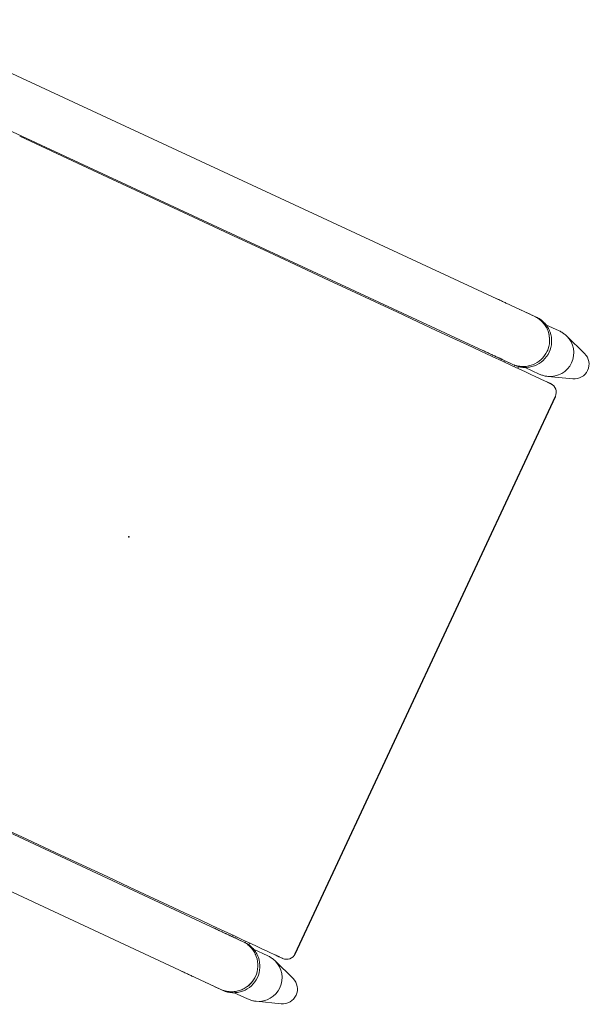
# Model space of a CAD drawing. Units: inches. Extents: x -279 to 290, y -345 to 314.
# Drawn here: x 143 to 161, y -190 to -159 of the extents above; entities that cross this region are included whole.
import ezdxf

# ---------------------------------------------------------------- set-up
doc = ezdxf.new("R2010")
doc.units = ezdxf.units.IN
doc.header["$MEASUREMENT"] = 0
doc.layers.add('SEAT', color=5, linetype='Continuous')

# ---------------------------------------------------------------- blocks, each defined once
blk = doc.blocks.new('F867M-10WK_0P')
at = {"layer": 'SEAT', "linetype": 'Continuous', "lineweight": 0}
for p, q in [((8.642, 11.714, 0), (-13.545, 11.686, 0)), ((-13.545, 11.686, 0), (8.642, 11.714, 0)), ((8.712, 11.714, 0), (8.642, 11.714, 0)), ((8.642, 11.714, 0), (8.712, 11.714, 0)), ((9.089, 11.625, 0), (9.553, 11.625, 0)), ((10.579, 11.313, 0), (9.832, 11.577, 0)), ((10.579, 10.436, 0), (9.832, 10.172, 0)), ((-14.401, 10.029, 0), (8.644, 10.049, 0)), ((-14.401, 10.029, 0), (8.644, 10.049, 0)), ((8.27, 10.048, 0), (8.27, 10.001, 0)), ((8.27, 10.001, 0), (8.27, 10.048, 0)), ((8.395, 10.001, 0), (8.395, 10.048, 0)), ((8.395, 10.001, 0), (8.395, 10.048, 0)), ((8.738, 10.049, 0), (8.738, 10.001, 0)), ((8.738, 10.049, 0), (8.738, 10.001, 0)), ((8.863, 10.001, 0), (8.863, 10.062, 0)), ((8.863, 10.001, 0), (8.863, 10.062, 0)), ((9.062, 10.125, 0), (9.553, 10.125, 0)), ((-14.401, -10.029, 0), (8.644, -10.049, 0)), ((-14.401, -10.029, 0), (8.644, -10.049, 0)), ((8.27, -10.048, 0), (8.27, -10.001, 0)), ((8.27, -10.001, 0), (8.27, -10.048, 0)), ((8.395, -10.001, 0), (8.395, -10.048, 0)), ((8.395, -10.001, 0), (8.395, -10.048, 0)), ((8.738, -10.049, 0), (8.738, -10.001, 0)), ((8.738, -10.049, 0), (8.738, -10.001, 0)), ((8.863, -10.001, 0), (8.863, -10.062, 0)), ((8.863, -10.001, 0), (8.863, -10.062, 0)), ((9.062, -10.125, 0), (9.553, -10.125, 0)), ((10.579, -10.436, 0), (9.832, -10.172, 0)), ((10.579, -11.313, 0), (9.832, -11.577, 0)), ((8.642, -11.714, 0), (-13.545, -11.686, 0)), ((-13.545, -11.686, 0), (8.642, -11.714, 0)), ((8.712, -11.714, 0), (8.642, -11.714, 0)), ((8.642, -11.714, 0), (8.712, -11.714, 0)), ((9.089, -11.625, 0), (9.553, -11.625, 0))]:
    blk.add_line(p, q, dxfattribs=at)
at = {"layer": 'SEAT'}
blk.add_line((10.313, -9.701, 0), (10.313, 9.701, 0), dxfattribs=at)
at = {"layer": 'SEAT', "linetype": 'Continuous', "lineweight": 0}
for centre, start, end in [((10.013, 9.701, 0), 0, 90), ((10.013, 9.701, 0), 0, 90), ((10.013, -9.701, 0), 270, 0), ((10.013, -9.701, 0), 270, 360)]:
    blk.add_arc(centre, 0.3, start, end, dxfattribs=at)
for centre, major_axis, start_param, end_param in [((9.585, 10.875, 0), (0, 0.745), -1.570796, -0.338658), ((10.425, 10.875, 0), (0, 0.465), -1.570796, -0.338658), ((9.585, 10.875, 0), (0, -0.745), 0.338658, 1.570796), ((10.425, 10.875, 0), (0, -0.465), 0.338658, 1.570796), ((9.585, -10.875, 0), (0, 0.745), -1.570796, -0.338658), ((10.425, -10.875, 0), (0, -0.465), 0.338658, 2.802935), ((9.585, -10.875, 0), (0, -0.745), 0.338658, 1.570796)]:
    blk.add_ellipse(centre, major_axis=major_axis, ratio=0.997564, start_param=start_param, end_param=end_param, dxfattribs=at)
at = {"layer": 'SEAT', "linetype": 'Continuous', "lineweight": 0, "extrusion": (0, 0, -1)}
for centre, major_axis, start_param, end_param in [((9.585, 10.875, 0), (0, 0.745), 0.338658, 1.570796), ((10.425, 10.875, 0), (0, 0.465), 0.338658, 2.802935), ((9.585, 10.875, 0), (0, -0.745), -1.570796, -0.338658), ((9.585, -10.875, 0), (0, 0.745), 0.338658, 1.570796), ((10.425, -10.875, 0), (0, 0.465), 0.338658, 1.570796), ((9.585, -10.875, 0), (0, -0.745), -1.570796, -0.338658), ((10.425, -10.875, 0), (0, -0.465), -1.570796, -0.338658)]:
    blk.add_ellipse(centre, major_axis=major_axis, ratio=0.997564, start_param=start_param, end_param=end_param, dxfattribs=at)
at = {"layer": 'SEAT', "linetype": 'Continuous', "lineweight": 0}
for points in [[(7.439, 11.712, 0), (7.396, 11.712, 0), (7.353, 11.712, 0), (7.31, 11.712, 0)], [(7.563, 11.712, 0), (7.522, 11.712, 0), (7.48, 11.712, 0), (7.439, 11.712, 0)], [(7.69, 11.712, 0), (7.648, 11.712, 0), (7.605, 11.712, 0), (7.563, 11.712, 0)], [(8.197, 11.713, 0), (8.176, 11.713, 0), (8.155, 11.713, 0), (8.133, 11.713, 0)], [(8.642, 11.714, 0), (8.531, 11.713, 0), (8.42, 11.713, 0), (8.31, 11.713, 0)], [(8.642, 11.714, 0), (8.715, 11.714, 0), (8.769, 11.705, 0), (8.816, 11.695, 0)], [(8.887, 11.695, 0), (8.84, 11.706, 0), (8.785, 11.714, 0), (8.712, 11.714, 0)], [(8.816, 11.695, 0), (8.864, 11.685, 0), (8.916, 11.669, 0), (8.966, 11.649, 0)], [(8.881, 11.697, 0), (8.906, 11.692, 0), (8.931, 11.685, 0), (8.955, 11.678, 0)], [(9.036, 11.649, 0), (8.987, 11.67, 0), (8.935, 11.685, 0), (8.887, 11.695, 0)], [(8.955, 11.678, 0), (8.958, 11.677, 0), (8.96, 11.676, 0), (8.963, 11.676, 0)], [(8.966, 11.649, 0), (9.015, 11.628, 0), (9.063, 11.602, 0), (9.108, 11.572, 0)], [(9.179, 11.572, 0), (9.134, 11.602, 0), (9.086, 11.628, 0), (9.036, 11.649, 0)], [(9.415, 11.198, 0), (9.456, 11.099, 0), (9.477, 10.99, 0), (9.478, 10.882, 0)], [(9.549, 10.882, 0), (9.548, 10.99, 0), (9.527, 11.099, 0), (9.486, 11.198, 0)], [(9.478, 10.882, 0), (9.478, 10.775, 0), (9.456, 10.666, 0), (9.416, 10.566, 0)], [(9.549, 10.882, 0), (9.549, 10.775, 0), (9.527, 10.666, 0), (9.487, 10.566, 0)], [(9.416, 10.566, 0), (9.375, 10.467, 0), (9.314, 10.374, 0), (9.236, 10.295, 0)], [(9.236, 10.295, 0), (9.197, 10.256, 0), (9.155, 10.221, 0), (9.11, 10.191, 0)], [(7.639, 10.047, 0), (7.656, 10.047, 0), (7.673, 10.047, 0), (7.69, 10.047, 0)], [(7.69, 10.047, 0), (7.733, 10.047, 0), (7.775, 10.048, 0), (7.817, 10.048, 0)], [(7.817, 10.048, 0), (7.855, 10.048, 0), (7.893, 10.048, 0), (7.93, 10.048, 0)], [(7.93, 10.048, 0), (7.934, 10.048, 0), (7.938, 10.048, 0), (7.943, 10.048, 0)], [(7.943, 10.048, 0), (7.978, 10.048, 0), (8.011, 10.048, 0), (8.042, 10.048, 0)], [(8.042, 10.048, 0), (8.051, 10.048, 0), (8.061, 10.048, 0), (8.071, 10.048, 0)], [(8.071, 10.048, 0), (8.104, 10.048, 0), (8.134, 10.048, 0), (8.162, 10.048, 0)], [(8.162, 10.048, 0), (8.174, 10.048, 0), (8.185, 10.048, 0), (8.199, 10.048, 0)], [(8.199, 10.048, 0), (8.209, 10.048, 0), (8.22, 10.048, 0), (8.23, 10.048, 0)], [(8.259, 10.048, 0), (8.259, 10.048, 0), (8.259, 10.048, 0), (8.259, 10.048, 0)], [(8.259, 10.048, 0), (8.264, 10.048, 0), (8.269, 10.048, 0), (8.273, 10.048, 0)], [(8.288, 10.048, 0), (8.288, 10.048, 0), (8.288, 10.048, 0), (8.288, 10.048, 0)], [(8.288, 10.048, 0), (8.298, 10.048, 0), (8.307, 10.048, 0), (8.312, 10.048, 0)], [(8.312, 10.048, 0), (8.422, 10.048, 0), (8.533, 10.048, 0), (8.644, 10.049, 0)], [(8.819, 10.067, 0), (8.771, 10.057, 0), (8.717, 10.049, 0), (8.644, 10.049, 0)], [(8.889, 10.067, 0), (8.842, 10.057, 0), (8.787, 10.049, 0), (8.715, 10.049, 0)], [(8.968, 10.114, 0), (8.918, 10.093, 0), (8.866, 10.077, 0), (8.819, 10.067, 0)], [(9.038, 10.114, 0), (8.989, 10.094, 0), (8.937, 10.078, 0), (8.889, 10.067, 0)], [(9.11, 10.191, 0), (9.065, 10.161, 0), (9.017, 10.135, 0), (8.968, 10.114, 0)], [(9.181, 10.191, 0), (9.136, 10.161, 0), (9.087, 10.135, 0), (9.038, 10.114, 0)], [(7.639, -10.047, 0), (7.656, -10.047, 0), (7.673, -10.047, 0), (7.69, -10.047, 0)], [(7.69, -10.047, 0), (7.733, -10.047, 0), (7.775, -10.048, 0), (7.817, -10.048, 0)], [(7.817, -10.048, 0), (7.855, -10.048, 0), (7.893, -10.048, 0), (7.93, -10.048, 0)], [(7.93, -10.048, 0), (7.934, -10.048, 0), (7.938, -10.048, 0), (7.943, -10.048, 0)], [(7.943, -10.048, 0), (7.978, -10.048, 0), (8.011, -10.048, 0), (8.042, -10.048, 0)], [(8.042, -10.048, 0), (8.051, -10.048, 0), (8.061, -10.048, 0), (8.071, -10.048, 0)], [(8.071, -10.048, 0), (8.104, -10.048, 0), (8.134, -10.048, 0), (8.162, -10.048, 0)], [(8.162, -10.048, 0), (8.174, -10.048, 0), (8.185, -10.048, 0), (8.199, -10.048, 0)], [(8.199, -10.048, 0), (8.209, -10.048, 0), (8.22, -10.048, 0), (8.23, -10.048, 0)], [(8.259, -10.048, 0), (8.259, -10.048, 0), (8.259, -10.048, 0), (8.259, -10.048, 0)], [(8.259, -10.048, 0), (8.264, -10.048, 0), (8.269, -10.048, 0), (8.273, -10.048, 0)], [(8.288, -10.048, 0), (8.288, -10.048, 0), (8.288, -10.048, 0), (8.288, -10.048, 0)], [(8.288, -10.048, 0), (8.298, -10.048, 0), (8.307, -10.048, 0), (8.312, -10.048, 0)], [(8.312, -10.048, 0), (8.422, -10.048, 0), (8.533, -10.048, 0), (8.644, -10.049, 0)], [(8.889, -10.067, 0), (8.842, -10.057, 0), (8.787, -10.049, 0), (8.715, -10.049, 0)], [(9.038, -10.114, 0), (8.989, -10.094, 0), (8.937, -10.078, 0), (8.889, -10.067, 0)], [(9.11, -10.191, 0), (9.065, -10.161, 0), (9.017, -10.135, 0), (8.968, -10.114, 0)], [(9.181, -10.191, 0), (9.136, -10.161, 0), (9.087, -10.135, 0), (9.038, -10.114, 0)], [(9.236, -10.295, 0), (9.197, -10.256, 0), (9.155, -10.221, 0), (9.11, -10.191, 0)], [(9.307, -10.295, 0), (9.268, -10.256, 0), (9.225, -10.221, 0), (9.181, -10.191, 0)], [(9.416, -10.566, 0), (9.375, -10.467, 0), (9.314, -10.374, 0), (9.236, -10.295, 0)], [(9.487, -10.566, 0), (9.446, -10.467, 0), (9.385, -10.374, 0), (9.307, -10.295, 0)], [(9.478, -10.882, 0), (9.478, -10.775, 0), (9.456, -10.666, 0), (9.416, -10.566, 0)], [(9.549, -10.882, 0), (9.549, -10.775, 0), (9.527, -10.666, 0), (9.487, -10.566, 0)], [(9.415, -11.198, 0), (9.456, -11.099, 0), (9.477, -10.99, 0), (9.478, -10.882, 0)], [(9.549, -10.882, 0), (9.548, -10.99, 0), (9.527, -11.099, 0), (9.486, -11.198, 0)], [(9.305, -11.468, 0), (9.266, -11.508, 0), (9.224, -11.542, 0), (9.179, -11.572, 0)], [(9.486, -11.198, 0), (9.445, -11.297, 0), (9.384, -11.39, 0), (9.305, -11.468, 0)], [(7.439, -11.712, 0), (7.396, -11.712, 0), (7.353, -11.712, 0), (7.31, -11.712, 0)], [(7.563, -11.712, 0), (7.522, -11.712, 0), (7.48, -11.712, 0), (7.439, -11.712, 0)], [(7.69, -11.712, 0), (7.648, -11.712, 0), (7.605, -11.712, 0), (7.563, -11.712, 0)], [(8.197, -11.713, 0), (8.176, -11.713, 0), (8.155, -11.713, 0), (8.133, -11.713, 0)], [(8.642, -11.714, 0), (8.531, -11.713, 0), (8.42, -11.713, 0), (8.31, -11.713, 0)], [(8.642, -11.714, 0), (8.715, -11.714, 0), (8.769, -11.705, 0), (8.816, -11.695, 0)], [(8.816, -11.695, 0), (8.864, -11.685, 0), (8.916, -11.669, 0), (8.966, -11.649, 0)], [(8.881, -11.697, 0), (8.906, -11.692, 0), (8.931, -11.685, 0), (8.955, -11.678, 0)], [(8.955, -11.678, 0), (8.958, -11.677, 0), (8.96, -11.676, 0), (8.963, -11.676, 0)], [(8.966, -11.649, 0), (9.015, -11.628, 0), (9.063, -11.602, 0), (9.108, -11.572, 0)], [(9.179, -11.572, 0), (9.134, -11.602, 0), (9.086, -11.628, 0), (9.036, -11.649, 0)]]:
    blk.add_open_spline(points, degree=3, dxfattribs=at)
for points, knots in [([(9.478, 10.882, 0), (9.477, 10.937, 0), (9.472, 10.991, 0), (9.451, 11.098, 0), (9.435, 11.15, 0), (9.393, 11.251, 0), (9.367, 11.299, 0), (9.306, 11.39, 0), (9.271, 11.432, 0), (9.194, 11.509, 0), (9.151, 11.544, 0), (9.06, 11.604, 0), (9.012, 11.63, 0), (8.911, 11.671, 0), (8.858, 11.687, 0), (8.751, 11.708, 0), (8.696, 11.714, 0), (8.642, 11.714, 0)], [3.141593, 3.141593, 3.141593, 3.141593, 3.337942, 3.337942, 3.534292, 3.534292, 3.730641, 3.730641, 3.926991, 3.926991, 4.12334, 4.12334, 4.31969, 4.31969, 4.516039, 4.516039, 4.712389, 4.712389, 4.712389, 4.712389]), ([(9.108, 11.572, 0), (9.153, 11.542, 0), (9.195, 11.508, 0), (9.234, 11.468, 0), (9.313, 11.39, 0), (9.374, 11.297, 0), (9.415, 11.198, 0)], [0.375, 0.375, 0.375, 0.375, 0.5, 0.5, 0.5, 0.75, 0.75, 0.75, 0.75]), ([(9.486, 11.198, 0), (9.445, 11.297, 0), (9.384, 11.39, 0), (9.305, 11.468, 0), (9.266, 11.508, 0), (9.224, 11.542, 0), (9.179, 11.572, 0)], [0.25, 0.25, 0.25, 0.25, 0.5, 0.5, 0.5, 0.625, 0.625, 0.625, 0.625]), ([(9.832, 11.577, 0), (9.814, 11.583, 0), (9.796, 11.589, 0), (9.76, 11.599, 0), (9.742, 11.603, 0), (9.704, 11.611, 0), (9.686, 11.614, 0), (9.648, 11.62, 0), (9.629, 11.621, 0), (9.591, 11.624, 0), (9.572, 11.625, 0), (9.553, 11.625, 0)], [5.9445277, 5.9445277, 5.9445277, 5.9445277, 6.0122593, 6.0122593, 6.0799908, 6.0799908, 6.1477223, 6.1477223, 6.2154538, 6.2154538, 6.2831853, 6.2831853, 6.2831853, 6.2831853]), ([(9.487, 10.566, 0), (9.446, 10.467, 0), (9.385, 10.374, 0), (9.307, 10.295, 0), (9.268, 10.256, 0), (9.225, 10.221, 0), (9.181, 10.191, 0)], [0.25, 0.25, 0.25, 0.25, 0.5, 0.5, 0.5, 0.625, 0.625, 0.625, 0.625]), ([(10.013, 10.001, 0), (10.013, 10.001, 0), (10.01, 10.001, 0), (10.005, 10.001, 0), (9.999, 10.001, 0), (9.99, 10.001, 0), (9.979, 10.001, 0), (9.968, 10.001, 0), (9.954, 10.001, 0), (9.938, 10.001, 0), (9.922, 10.001, 0), (9.903, 10.001, 0), (9.883, 10.001, 0), (9.862, 10.001, 0), (10.09, 10.001, 0), (10.065, 10.001, 0), (10.041, 10.001, 0), (10.015, 10.001, 0), (9.988, 10.001, 0), (9.961, 10.001, 0), (9.933, 10.001, 0), (9.904, 10.001, 0), (9.875, 10.001, 0), (9.846, 10.001, 0), (-8.459, 10.001, 0)], [0, 0, 0, 0, 0.125, 0.125, 0.125, 0.25, 0.25, 0.25, 0.375, 0.375, 0.375, 0.5, 0.5, 0.5, 0.625, 0.625, 0.625, 0.75, 0.75, 0.75, 0.875, 0.875, 0.875, 1, 1, 1, 1]), ([(9.553, 10.125, 0), (9.572, 10.125, 0), (9.591, 10.125, 0), (9.629, 10.128, 0), (9.648, 10.13, 0), (9.686, 10.135, 0), (9.704, 10.138, 0), (9.742, 10.146, 0), (9.76, 10.15, 0), (9.796, 10.16, 0), (9.814, 10.166, 0), (9.832, 10.172, 0)], [3.1415927, 3.1415927, 3.1415927, 3.1415927, 3.2093242, 3.2093242, 3.2770557, 3.2770557, 3.3447872, 3.3447872, 3.4125187, 3.4125187, 3.4802502, 3.4802502, 3.4802502, 3.4802502]), ([(10.013, -10.001, 0), (10.013, -10.001, 0), (10.01, -10.001, 0), (10.005, -10.001, 0), (9.999, -10.001, 0), (9.99, -10.001, 0), (9.979, -10.001, 0), (9.968, -10.001, 0), (9.954, -10.001, 0), (9.938, -10.001, 0), (9.922, -10.001, 0), (9.903, -10.001, 0), (9.883, -10.001, 0), (9.862, -10.001, 0), (9.84, -10.001, 0), (9.815, -10.001, 0), (9.791, -10.001, 0), (9.765, -10.001, 0), (9.738, -10.001, 0), (9.711, -10.001, 0), (9.933, -10.001, 0), (9.904, -10.001, 0), (9.875, -10.001, 0), (9.846, -10.001, 0), (-8.459, -10.001, 0)], [0, 0, 0, 0, 0.125, 0.125, 0.125, 0.25, 0.25, 0.25, 0.375, 0.375, 0.375, 0.5, 0.5, 0.5, 0.625, 0.625, 0.625, 0.75, 0.75, 0.75, 0.875, 0.875, 0.875, 1, 1, 1, 1]), ([(8.968, -10.114, 0), (8.918, -10.093, 0), (8.866, -10.077, 0), (8.819, -10.067, 0), (8.771, -10.057, 0), (8.717, -10.049, 0), (8.644, -10.049, 0)], [0.75, 0.75, 0.75, 0.75, 0.875, 0.875, 0.875, 1, 1, 1, 1]), ([(9.553, -10.125, 0), (9.572, -10.125, 0), (9.591, -10.125, 0), (9.629, -10.128, 0), (9.648, -10.13, 0), (9.686, -10.135, 0), (9.704, -10.138, 0), (9.742, -10.146, 0), (9.76, -10.15, 0), (9.796, -10.16, 0), (9.814, -10.166, 0), (9.832, -10.172, 0)], [3.1415927, 3.1415927, 3.1415927, 3.1415927, 3.2093242, 3.2093242, 3.2770557, 3.2770557, 3.3447872, 3.3447872, 3.4125187, 3.4125187, 3.4802502, 3.4802502, 3.4802502, 3.4802502]), ([(9.478, -10.882, 0), (9.477, -10.937, 0), (9.472, -10.991, 0), (9.451, -11.098, 0), (9.435, -11.15, 0), (9.393, -11.251, 0), (9.367, -11.299, 0), (9.306, -11.39, 0), (9.271, -11.432, 0), (9.194, -11.509, 0), (9.151, -11.544, 0), (9.06, -11.604, 0), (9.012, -11.63, 0), (8.911, -11.671, 0), (8.858, -11.687, 0), (8.751, -11.708, 0), (8.696, -11.714, 0), (8.642, -11.714, 0)], [3.141593, 3.141593, 3.141593, 3.141593, 3.337942, 3.337942, 3.534292, 3.534292, 3.730641, 3.730641, 3.926991, 3.926991, 4.12334, 4.12334, 4.31969, 4.31969, 4.516039, 4.516039, 4.712389, 4.712389, 4.712389, 4.712389]), ([(9.108, -11.572, 0), (9.153, -11.542, 0), (9.195, -11.508, 0), (9.234, -11.468, 0), (9.313, -11.39, 0), (9.374, -11.297, 0), (9.415, -11.198, 0)], [0.375, 0.375, 0.375, 0.375, 0.5, 0.5, 0.5, 0.75, 0.75, 0.75, 0.75]), ([(9.036, -11.649, 0), (8.987, -11.67, 0), (8.935, -11.685, 0), (8.887, -11.695, 0), (8.84, -11.706, 0), (8.785, -11.714, 0), (8.712, -11.714, 0)], [0.75, 0.75, 0.75, 0.75, 0.875, 0.875, 0.875, 1, 1, 1, 1]), ([(9.832, -11.577, 0), (9.814, -11.583, 0), (9.796, -11.589, 0), (9.76, -11.599, 0), (9.742, -11.603, 0), (9.704, -11.611, 0), (9.686, -11.614, 0), (9.648, -11.62, 0), (9.629, -11.621, 0), (9.591, -11.624, 0), (9.572, -11.625, 0), (9.553, -11.625, 0)], [5.9445277, 5.9445277, 5.9445277, 5.9445277, 6.0122593, 6.0122593, 6.0799908, 6.0799908, 6.1477223, 6.1477223, 6.2154538, 6.2154538, 6.2831853, 6.2831853, 6.2831853, 6.2831853])]:
    blk.add_open_spline(points, degree=3, knots=knots, dxfattribs=at)
at = {"layer": 'SEAT'}
blk.add_point((0, 0), dxfattribs=at)

msp = doc.modelspace()

# ---------------------------------------------------------------- block references
at = {"rotation": 335.0000000000001}
msp.add_blockref('F867M-10WK_0P', (146.442, -174.837), dxfattribs=at)

doc.saveas('drawing.dxf')
